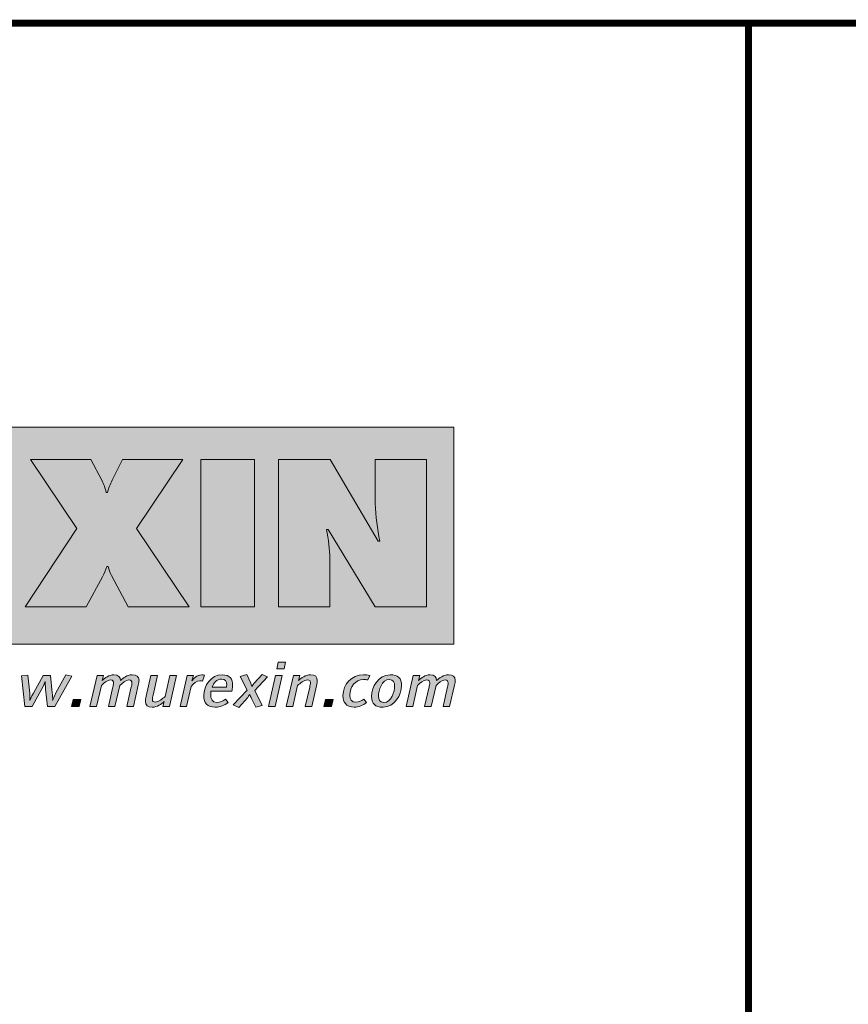
# Model space of a CAD drawing. Units: millimetres. Extents: x 2153 to 2165.2, y 1070.5 to 1078.2.
# Drawn here: x 2159.2 to 2160.1, y 1077.2 to 1078.2 of the extents above; entities that cross this region are included whole.
import ezdxf

# ---------------------------------------------------------------- set-up
doc = ezdxf.new("R2010")
doc.units = ezdxf.units.MM
doc.layers.add('Layer 1', color=7, linetype='Continuous')

msp = doc.modelspace()

# ---------------------------------------------------------------- hatches: boundary and pattern name
at = {"layer": 'Layer 1', "true_color": 0xffd400}
h = msp.add_hatch(color=40, dxfattribs=at)
h.dxf.hatch_style = 2
h.paths.add_polyline_path([(2158.56436, 1077.54123), (2159.67335, 1077.54123), (2159.67335, 1077.7605), (2158.56436, 1077.7605)])
at = {"layer": 'Layer 1', "true_color": 0x231f20}
h = msp.add_hatch(color=250, dxfattribs=at)
h.dxf.hatch_style = 2
edge = h.paths.add_edge_path()
edge.add_spline(control_points=[(2159.33869, 1077.72785), (2159.33869, 1077.72785), (2159.32843, 1077.70672), (2159.32843, 1077.70672), (2159.32646, 1077.70277), (2159.32467, 1077.69882), (2159.32368, 1077.69447), (2159.32368, 1077.69447), (2159.3225, 1077.69447), (2159.3225, 1077.69447), (2159.32131, 1077.69862), (2159.32014, 1077.70277), (2159.31795, 1077.70672), (2159.31795, 1077.70672), (2159.3069, 1077.72785), (2159.3069, 1077.72785), (2159.3069, 1077.72785), (2159.24587, 1077.72785), (2159.24587, 1077.72785), (2159.24587, 1077.72785), (2159.29268, 1077.65814), (2159.29268, 1077.65814), (2159.29268, 1077.65814), (2159.24053, 1077.57894), (2159.24053, 1077.57894), (2159.24053, 1077.57894), (2159.30216, 1077.57894), (2159.30216, 1077.57894), (2159.30216, 1077.57894), (2159.31875, 1077.60935), (2159.31875, 1077.60935), (2159.32053, 1077.61271), (2159.32191, 1077.61606), (2159.32289, 1077.61962), (2159.32289, 1077.61962), (2159.32448, 1077.61962), (2159.32448, 1077.61962), (2159.32506, 1077.61646), (2159.32606, 1077.61349), (2159.32764, 1077.61053), (2159.32764, 1077.61053), (2159.34462, 1077.57894), (2159.34462, 1077.57894), (2159.34462, 1077.57894), (2159.40624, 1077.57894), (2159.40624, 1077.57894), (2159.40624, 1077.57894), (2159.35311, 1077.65814), (2159.35311, 1077.65814), (2159.35311, 1077.65814), (2159.39972, 1077.72785), (2159.39972, 1077.72785), (2159.39972, 1077.72785), (2159.33869, 1077.72785), (2159.33869, 1077.72785)], knot_values=[0, 0, 0, 0, 0.035278, 0.035278, 0.035278, 0.070556, 0.070556, 0.070556, 0.105833, 0.105833, 0.105833, 0.141111, 0.141111, 0.141111, 0.176389, 0.176389, 0.176389, 0.211667, 0.211667, 0.211667, 0.246944, 0.246944, 0.246944, 0.282222, 0.282222, 0.282222, 0.3175, 0.3175, 0.3175, 0.352778, 0.352778, 0.352778, 0.388056, 0.388056, 0.388056, 0.423333, 0.423333, 0.423333, 0.458611, 0.458611, 0.458611, 0.493889, 0.493889, 0.493889, 0.529167, 0.529167, 0.529167, 0.564444, 0.564444, 0.564444, 0.599722, 0.599722, 0.599722, 0.635, 0.635, 0.635, 0.635], degree=3, periodic=1)
edge.add_line((2159.33869, 1077.72785), (2159.33869, 1077.72785))
h = msp.add_hatch(color=250, dxfattribs=at)
h.dxf.hatch_style = 2
h.paths.add_polyline_path([(2159.41806, 1077.57894), (2159.47217, 1077.57894), (2159.47217, 1077.72785), (2159.41806, 1077.72785)])
h = msp.add_hatch(color=250, dxfattribs=at)
h.dxf.hatch_style = 2
edge = h.paths.add_edge_path()
edge.add_spline(control_points=[(2159.49642, 1077.57894), (2159.49642, 1077.57894), (2159.54818, 1077.57894), (2159.54818, 1077.57894), (2159.54818, 1077.57894), (2159.54818, 1077.62732), (2159.54818, 1077.62732), (2159.54818, 1077.6372), (2159.5466, 1077.64687), (2159.54481, 1077.65715), (2159.54481, 1077.65715), (2159.5464, 1077.65715), (2159.5464, 1077.65715), (2159.5464, 1077.65715), (2159.59399, 1077.57894), (2159.59399, 1077.57894), (2159.59399, 1077.57894), (2159.64574, 1077.57894), (2159.64574, 1077.57894), (2159.64574, 1077.57894), (2159.64574, 1077.72785), (2159.64574, 1077.72785), (2159.64574, 1077.72785), (2159.59399, 1077.72785), (2159.59399, 1077.72785), (2159.59399, 1077.72785), (2159.59399, 1077.68322), (2159.59399, 1077.68322), (2159.59399, 1077.67057), (2159.59636, 1077.65774), (2159.59853, 1077.6453), (2159.59853, 1077.6453), (2159.59696, 1077.6453), (2159.59696, 1077.6453), (2159.59696, 1077.6453), (2159.54837, 1077.72785), (2159.54837, 1077.72785), (2159.54837, 1077.72785), (2159.49642, 1077.72785), (2159.49642, 1077.72785), (2159.49642, 1077.72785), (2159.49642, 1077.57894), (2159.49642, 1077.57894)], knot_values=[0, 0, 0, 0, 0.035278, 0.035278, 0.035278, 0.070556, 0.070556, 0.070556, 0.105833, 0.105833, 0.105833, 0.141111, 0.141111, 0.141111, 0.176389, 0.176389, 0.176389, 0.211667, 0.211667, 0.211667, 0.246944, 0.246944, 0.246944, 0.282222, 0.282222, 0.282222, 0.3175, 0.3175, 0.3175, 0.352778, 0.352778, 0.352778, 0.388056, 0.388056, 0.388056, 0.423333, 0.423333, 0.423333, 0.458611, 0.458611, 0.458611, 0.493889, 0.493889, 0.493889, 0.493889], degree=3, periodic=1)
edge.add_line((2159.49642, 1077.57894), (2159.49642, 1077.57894))
h = msp.add_hatch(color=250, dxfattribs=at)
h.dxf.hatch_style = 2
h.paths.add_polyline_path([(2159.50193, 1077.51658), (2159.49461, 1077.51658), (2159.49608, 1077.52304), (2159.50338, 1077.52304)])
h.paths.add_polyline_path([(2159.49283, 1077.47837), (2159.48619, 1077.47837), (2159.49336, 1077.50968), (2159.49999, 1077.50968)])
h = msp.add_hatch(color=250, dxfattribs=at)
h.dxf.hatch_style = 2
edge = h.paths.add_edge_path()
edge.add_spline(control_points=[(2159.27052, 1077.47836), (2159.27052, 1077.47836), (2159.26315, 1077.47836), (2159.26315, 1077.47836), (2159.26315, 1077.47836), (2159.26117, 1077.49588), (2159.26117, 1077.49588), (2159.2609, 1077.49837), (2159.2607, 1077.50353), (2159.2607, 1077.50353), (2159.2607, 1077.50353), (2159.25917, 1077.49924), (2159.25745, 1077.49608), (2159.25745, 1077.49608), (2159.24768, 1077.47836), (2159.24768, 1077.47836), (2159.24768, 1077.47836), (2159.24037, 1077.47836), (2159.24037, 1077.47836), (2159.24037, 1077.47836), (2159.23685, 1077.5093), (2159.23685, 1077.5093), (2159.23685, 1077.5093), (2159.24336, 1077.51012), (2159.24336, 1077.51012), (2159.24336, 1077.51012), (2159.24522, 1077.49198), (2159.24522, 1077.49198), (2159.24549, 1077.48943), (2159.24549, 1077.48707), (2159.24541, 1077.48452), (2159.24541, 1077.48452), (2159.24675, 1077.48806), (2159.24894, 1077.49198), (2159.24894, 1077.49198), (2159.2587, 1077.50967), (2159.2587, 1077.50967), (2159.2587, 1077.50967), (2159.26601, 1077.50967), (2159.26601, 1077.50967), (2159.26601, 1077.50967), (2159.26794, 1077.49222), (2159.26794, 1077.49222), (2159.2682, 1077.48967), (2159.26853, 1077.487), (2159.26833, 1077.48446), (2159.26833, 1077.48446), (2159.26986, 1077.48869), (2159.27165, 1077.49204), (2159.27165, 1077.49204), (2159.28169, 1077.51036), (2159.28169, 1077.51036), (2159.28169, 1077.51036), (2159.28772, 1077.50887), (2159.28772, 1077.50887), (2159.28772, 1077.50887), (2159.27052, 1077.47836), (2159.27052, 1077.47836)], knot_values=[0, 0, 0, 0, 0.035278, 0.035278, 0.035278, 0.070556, 0.070556, 0.070556, 0.105833, 0.105833, 0.105833, 0.141111, 0.141111, 0.141111, 0.176389, 0.176389, 0.176389, 0.211667, 0.211667, 0.211667, 0.246944, 0.246944, 0.246944, 0.282222, 0.282222, 0.282222, 0.3175, 0.3175, 0.3175, 0.352778, 0.352778, 0.352778, 0.388056, 0.388056, 0.388056, 0.423333, 0.423333, 0.423333, 0.458611, 0.458611, 0.458611, 0.493889, 0.493889, 0.493889, 0.529167, 0.529167, 0.529167, 0.564444, 0.564444, 0.564444, 0.599722, 0.599722, 0.599722, 0.635, 0.635, 0.635, 0.670278, 0.670278, 0.670278, 0.670278], degree=3, periodic=1)
edge.add_line((2159.27052, 1077.47836), (2159.27052, 1077.47836))
h = msp.add_hatch(color=250, dxfattribs=at)
h.dxf.hatch_style = 2
edge = h.paths.add_edge_path()
edge.add_spline(control_points=[(2159.35477, 1077.49992), (2159.35477, 1077.49992), (2159.34986, 1077.47836), (2159.34986, 1077.47836), (2159.34986, 1077.47836), (2159.34321, 1077.47836), (2159.34321, 1077.47836), (2159.34321, 1077.47836), (2159.34772, 1077.49812), (2159.34772, 1077.49812), (2159.34799, 1077.49924), (2159.34826, 1077.50079), (2159.34826, 1077.5021), (2159.34826, 1077.50377), (2159.3478, 1077.50521), (2159.34533, 1077.50521), (2159.34195, 1077.50521), (2159.33857, 1077.50191), (2159.3361, 1077.49955), (2159.3361, 1077.49955), (2159.33126, 1077.47836), (2159.33126, 1077.47836), (2159.33126, 1077.47836), (2159.32461, 1077.47836), (2159.32461, 1077.47836), (2159.32461, 1077.47836), (2159.32913, 1077.49812), (2159.32913, 1077.49812), (2159.32939, 1077.49924), (2159.32979, 1077.50079), (2159.32979, 1077.5021), (2159.32979, 1077.50377), (2159.3292, 1077.50521), (2159.32675, 1077.50521), (2159.32335, 1077.50521), (2159.31997, 1077.50198), (2159.31751, 1077.49961), (2159.31751, 1077.49961), (2159.31266, 1077.47836), (2159.31266, 1077.47836), (2159.31266, 1077.47836), (2159.30603, 1077.47836), (2159.30603, 1077.47836), (2159.30603, 1077.47836), (2159.31319, 1077.50967), (2159.31319, 1077.50967), (2159.31319, 1077.50967), (2159.3197, 1077.50967), (2159.3197, 1077.50967), (2159.3197, 1077.50967), (2159.3183, 1077.50459), (2159.3183, 1077.50459), (2159.32122, 1077.50725), (2159.32495, 1077.51036), (2159.33014, 1077.51036), (2159.33471, 1077.51036), (2159.33677, 1077.50818), (2159.3367, 1077.50453), (2159.33969, 1077.5072), (2159.3434, 1077.51036), (2159.34858, 1077.51036), (2159.35317, 1077.51036), (2159.35556, 1077.50868), (2159.35556, 1077.50502), (2159.35556, 1077.50353), (2159.3551, 1077.50141), (2159.35477, 1077.49992)], knot_values=[0, 0, 0, 0, 0.035278, 0.035278, 0.035278, 0.070556, 0.070556, 0.070556, 0.105833, 0.105833, 0.105833, 0.141111, 0.141111, 0.141111, 0.176389, 0.176389, 0.176389, 0.211667, 0.211667, 0.211667, 0.246944, 0.246944, 0.246944, 0.282222, 0.282222, 0.282222, 0.3175, 0.3175, 0.3175, 0.352778, 0.352778, 0.352778, 0.388056, 0.388056, 0.388056, 0.423333, 0.423333, 0.423333, 0.458611, 0.458611, 0.458611, 0.493889, 0.493889, 0.493889, 0.529167, 0.529167, 0.529167, 0.564444, 0.564444, 0.564444, 0.599722, 0.599722, 0.599722, 0.635, 0.635, 0.635, 0.670278, 0.670278, 0.670278, 0.705556, 0.705556, 0.705556, 0.740833, 0.740833, 0.740833, 0.776111, 0.776111, 0.776111, 0.776111], degree=3, periodic=0)
edge.add_line((2159.35477, 1077.49992), (2159.35477, 1077.49992))
h = msp.add_hatch(color=250, dxfattribs=at)
h.dxf.hatch_style = 2
edge = h.paths.add_edge_path()
edge.add_spline(control_points=[(2159.38617, 1077.47836), (2159.38617, 1077.47836), (2159.37965, 1077.47836), (2159.37965, 1077.47836), (2159.37965, 1077.47836), (2159.38105, 1077.48346), (2159.38105, 1077.48346), (2159.37812, 1077.48091), (2159.37401, 1077.47769), (2159.36883, 1077.47769), (2159.36411, 1077.47769), (2159.36205, 1077.47966), (2159.36205, 1077.4834), (2159.36205, 1077.4847), (2159.36225, 1077.48662), (2159.36272, 1077.48869), (2159.36272, 1077.48869), (2159.36756, 1077.50967), (2159.36756, 1077.50967), (2159.36756, 1077.50967), (2159.37421, 1077.50967), (2159.37421, 1077.50967), (2159.37421, 1077.50967), (2159.36969, 1077.48999), (2159.36969, 1077.48999), (2159.36936, 1077.4885), (2159.36897, 1077.48675), (2159.36897, 1077.48538), (2159.36897, 1077.48359), (2159.36996, 1077.48284), (2159.37194, 1077.48284), (2159.37534, 1077.48284), (2159.37932, 1077.4862), (2159.38184, 1077.4885), (2159.38184, 1077.4885), (2159.38669, 1077.50967), (2159.38669, 1077.50967), (2159.38669, 1077.50967), (2159.39333, 1077.50967), (2159.39333, 1077.50967), (2159.39333, 1077.50967), (2159.38617, 1077.47836), (2159.38617, 1077.47836)], knot_values=[0, 0, 0, 0, 0.035278, 0.035278, 0.035278, 0.070556, 0.070556, 0.070556, 0.105833, 0.105833, 0.105833, 0.141111, 0.141111, 0.141111, 0.176389, 0.176389, 0.176389, 0.211667, 0.211667, 0.211667, 0.246944, 0.246944, 0.246944, 0.282222, 0.282222, 0.282222, 0.3175, 0.3175, 0.3175, 0.352778, 0.352778, 0.352778, 0.388056, 0.388056, 0.388056, 0.423333, 0.423333, 0.423333, 0.458611, 0.458611, 0.458611, 0.493889, 0.493889, 0.493889, 0.493889], degree=3, periodic=1)
edge.add_line((2159.38617, 1077.47836), (2159.38617, 1077.47836))
h = msp.add_hatch(color=250, dxfattribs=at)
h.dxf.hatch_style = 2
edge = h.paths.add_edge_path()
edge.add_spline(control_points=[(2159.41948, 1077.50409), (2159.41895, 1077.50421), (2159.41789, 1077.50446), (2159.41696, 1077.50446), (2159.41377, 1077.50446), (2159.41039, 1077.50191), (2159.40813, 1077.49849), (2159.40813, 1077.49849), (2159.40355, 1077.47836), (2159.40355, 1077.47836), (2159.40355, 1077.47836), (2159.3969, 1077.47836), (2159.3969, 1077.47836), (2159.3969, 1077.47836), (2159.40408, 1077.50967), (2159.40408, 1077.50967), (2159.40408, 1077.50967), (2159.41039, 1077.50967), (2159.41039, 1077.50967), (2159.41039, 1077.50967), (2159.40886, 1077.50421), (2159.40886, 1077.50421), (2159.41033, 1077.50626), (2159.41371, 1077.51036), (2159.41881, 1077.51036), (2159.41975, 1077.51036), (2159.42107, 1077.51012), (2159.42161, 1077.50999), (2159.42161, 1077.50999), (2159.41948, 1077.50409), (2159.41948, 1077.50409)], knot_values=[0, 0, 0, 0, 0.035278, 0.035278, 0.035278, 0.070556, 0.070556, 0.070556, 0.105833, 0.105833, 0.105833, 0.141111, 0.141111, 0.141111, 0.176389, 0.176389, 0.176389, 0.211667, 0.211667, 0.211667, 0.246944, 0.246944, 0.246944, 0.282222, 0.282222, 0.282222, 0.3175, 0.3175, 0.3175, 0.352778, 0.352778, 0.352778, 0.352778], degree=3, periodic=0)
edge.add_line((2159.41948, 1077.50409), (2159.41948, 1077.50409))
h = msp.add_hatch(color=250, dxfattribs=at)
h.dxf.hatch_style = 2
edge = h.paths.add_edge_path()
edge.add_spline(control_points=[(2159.43885, 1077.50608), (2159.43387, 1077.50608), (2159.43067, 1077.50191), (2159.42935, 1077.498), (2159.42935, 1077.498), (2159.4437, 1077.498), (2159.4437, 1077.498), (2159.4437, 1077.498), (2159.44403, 1077.49955), (2159.44403, 1077.50035), (2159.44403, 1077.5039), (2159.4425, 1077.50608), (2159.43885, 1077.50608)], knot_values=[0, 0, 0, 0, 1, 1, 1, 2, 2, 2, 3, 3, 3, 4, 4, 4, 4], degree=3, periodic=0)
edge = h.paths.add_edge_path()
edge.add_spline(control_points=[(2159.44928, 1077.49377), (2159.44928, 1077.49377), (2159.42816, 1077.49377), (2159.42816, 1077.49377), (2159.42816, 1077.49377), (2159.42783, 1077.49147), (2159.42783, 1077.4906), (2159.42783, 1077.4862), (2159.42942, 1077.48252), (2159.43414, 1077.48252), (2159.43752, 1077.48252), (2159.44024, 1077.4839), (2159.4427, 1077.48582), (2159.4427, 1077.48582), (2159.44562, 1077.48252), (2159.44562, 1077.48252), (2159.44157, 1077.47955), (2159.43745, 1077.47769), (2159.43247, 1077.47769), (2159.42456, 1077.47769), (2159.42079, 1077.48221), (2159.42079, 1077.48955), (2159.42079, 1077.49955), (2159.42809, 1077.51036), (2159.43939, 1077.51036), (2159.44735, 1077.51036), (2159.45001, 1077.50589), (2159.45001, 1077.49992), (2159.45001, 1077.49744), (2159.44928, 1077.49377), (2159.44928, 1077.49377)], knot_values=[0, 0, 0, 0, 0.035278, 0.035278, 0.035278, 0.070556, 0.070556, 0.070556, 0.105833, 0.105833, 0.105833, 0.141111, 0.141111, 0.141111, 0.176389, 0.176389, 0.176389, 0.211667, 0.211667, 0.211667, 0.246944, 0.246944, 0.246944, 0.282222, 0.282222, 0.282222, 0.3175, 0.3175, 0.3175, 0.352778, 0.352778, 0.352778, 0.352778], degree=3, periodic=1)
edge.add_line((2159.44928, 1077.49377), (2159.44928, 1077.49377))
h = msp.add_hatch(color=250, dxfattribs=at)
h.dxf.hatch_style = 2
edge = h.paths.add_edge_path()
edge.add_spline(control_points=[(2159.47224, 1077.4944), (2159.47224, 1077.4944), (2159.47983, 1077.47942), (2159.47983, 1077.47942), (2159.47983, 1077.47942), (2159.47331, 1077.47762), (2159.47331, 1077.47762), (2159.47192, 1077.48048), (2159.4686, 1077.48756), (2159.4686, 1077.48756), (2159.46793, 1077.48893), (2159.46739, 1077.49067), (2159.46739, 1077.49067), (2159.46739, 1077.49067), (2159.46654, 1077.48906), (2159.46521, 1077.48763), (2159.46521, 1077.48763), (2159.45611, 1077.4775), (2159.45611, 1077.4775), (2159.45611, 1077.4775), (2159.45067, 1077.47992), (2159.45067, 1077.47992), (2159.45067, 1077.47992), (2159.46469, 1077.49483), (2159.46469, 1077.49483), (2159.46469, 1077.49483), (2159.45764, 1077.50875), (2159.45764, 1077.50875), (2159.45764, 1077.50875), (2159.46421, 1077.51055), (2159.46421, 1077.51055), (2159.46421, 1077.51055), (2159.4682, 1077.50185), (2159.4682, 1077.50185), (2159.46899, 1077.50017), (2159.46939, 1077.49856), (2159.46939, 1077.49856), (2159.46939, 1077.49856), (2159.47039, 1077.50011), (2159.47186, 1077.50179), (2159.47186, 1077.50179), (2159.47969, 1077.51061), (2159.47969, 1077.51061), (2159.47969, 1077.51061), (2159.48513, 1077.50819), (2159.48513, 1077.50819), (2159.48513, 1077.50819), (2159.47224, 1077.4944), (2159.47224, 1077.4944)], knot_values=[0, 0, 0, 0, 0.035278, 0.035278, 0.035278, 0.070556, 0.070556, 0.070556, 0.105833, 0.105833, 0.105833, 0.141111, 0.141111, 0.141111, 0.176389, 0.176389, 0.176389, 0.211667, 0.211667, 0.211667, 0.246944, 0.246944, 0.246944, 0.282222, 0.282222, 0.282222, 0.3175, 0.3175, 0.3175, 0.352778, 0.352778, 0.352778, 0.388056, 0.388056, 0.388056, 0.423333, 0.423333, 0.423333, 0.458611, 0.458611, 0.458611, 0.493889, 0.493889, 0.493889, 0.529167, 0.529167, 0.529167, 0.564444, 0.564444, 0.564444, 0.564444], degree=3, periodic=1)
edge.add_line((2159.47224, 1077.4944), (2159.47224, 1077.4944))
h = msp.add_hatch(color=250, dxfattribs=at)
h.dxf.hatch_style = 2
edge = h.paths.add_edge_path()
edge.add_spline(control_points=[(2159.53478, 1077.49937), (2159.53478, 1077.49937), (2159.52994, 1077.47836), (2159.52994, 1077.47836), (2159.52994, 1077.47836), (2159.52329, 1077.47836), (2159.52329, 1077.47836), (2159.52329, 1077.47836), (2159.52781, 1077.49807), (2159.52781, 1077.49807), (2159.52814, 1077.49956), (2159.52854, 1077.50129), (2159.52854, 1077.50266), (2159.52854, 1077.50446), (2159.52754, 1077.50521), (2159.52555, 1077.50521), (2159.52217, 1077.50521), (2159.51812, 1077.50186), (2159.51559, 1077.49956), (2159.51559, 1077.49956), (2159.51081, 1077.47836), (2159.51081, 1077.47836), (2159.51081, 1077.47836), (2159.50417, 1077.47836), (2159.50417, 1077.47836), (2159.50417, 1077.47836), (2159.51135, 1077.50968), (2159.51135, 1077.50968), (2159.51135, 1077.50968), (2159.51785, 1077.50968), (2159.51785, 1077.50968), (2159.51785, 1077.50968), (2159.51645, 1077.50459), (2159.51645, 1077.50459), (2159.51938, 1077.50713), (2159.52349, 1077.51036), (2159.52867, 1077.51036), (2159.53339, 1077.51036), (2159.53545, 1077.50837), (2159.53545, 1077.50465), (2159.53545, 1077.50334), (2159.53525, 1077.50142), (2159.53478, 1077.49937)], knot_values=[0, 0, 0, 0, 0.035278, 0.035278, 0.035278, 0.070556, 0.070556, 0.070556, 0.105833, 0.105833, 0.105833, 0.141111, 0.141111, 0.141111, 0.176389, 0.176389, 0.176389, 0.211667, 0.211667, 0.211667, 0.246944, 0.246944, 0.246944, 0.282222, 0.282222, 0.282222, 0.3175, 0.3175, 0.3175, 0.352778, 0.352778, 0.352778, 0.388056, 0.388056, 0.388056, 0.423333, 0.423333, 0.423333, 0.458611, 0.458611, 0.458611, 0.493889, 0.493889, 0.493889, 0.493889], degree=3, periodic=0)
edge.add_line((2159.53478, 1077.49937), (2159.53478, 1077.49937))
h = msp.add_hatch(color=250, dxfattribs=at)
h.dxf.hatch_style = 2
edge = h.paths.add_edge_path()
edge.add_spline(control_points=[(2159.58643, 1077.50521), (2159.58471, 1077.50559), (2159.58352, 1077.50565), (2159.58206, 1077.50565), (2159.57369, 1077.50565), (2159.5683, 1077.49794), (2159.5683, 1077.48987), (2159.5683, 1077.48558), (2159.56996, 1077.48272), (2159.57428, 1077.48272), (2159.57773, 1077.48272), (2159.57972, 1077.48408), (2159.58232, 1077.48582), (2159.58232, 1077.48582), (2159.58525, 1077.48235), (2159.58525, 1077.48235), (2159.58146, 1077.47948), (2159.57734, 1077.47769), (2159.57282, 1077.47769), (2159.56425, 1077.47769), (2159.56134, 1077.48346), (2159.56134, 1077.48906), (2159.56134, 1077.5011), (2159.57003, 1077.51036), (2159.58212, 1077.51036), (2159.58432, 1077.51036), (2159.58617, 1077.51012), (2159.58856, 1077.50974), (2159.58856, 1077.50974), (2159.58643, 1077.50521), (2159.58643, 1077.50521)], knot_values=[0, 0, 0, 0, 0.035278, 0.035278, 0.035278, 0.070556, 0.070556, 0.070556, 0.105833, 0.105833, 0.105833, 0.141111, 0.141111, 0.141111, 0.176389, 0.176389, 0.176389, 0.211667, 0.211667, 0.211667, 0.246944, 0.246944, 0.246944, 0.282222, 0.282222, 0.282222, 0.3175, 0.3175, 0.3175, 0.352778, 0.352778, 0.352778, 0.352778], degree=3, periodic=0)
edge.add_line((2159.58643, 1077.50521), (2159.58643, 1077.50521))
h = msp.add_hatch(color=250, dxfattribs=at)
h.dxf.hatch_style = 2
edge = h.paths.add_edge_path()
edge.add_spline(control_points=[(2159.60821, 1077.50565), (2159.6005, 1077.50565), (2159.59718, 1077.49453), (2159.59718, 1077.48875), (2159.59718, 1077.48545), (2159.59844, 1077.48241), (2159.60249, 1077.48241), (2159.61019, 1077.48241), (2159.61351, 1077.49353), (2159.61351, 1077.49932), (2159.61351, 1077.50261), (2159.61225, 1077.50565), (2159.60821, 1077.50565)], knot_values=[0, 0, 0, 0, 1, 1, 1, 2, 2, 2, 3, 3, 3, 4, 4, 4, 4], degree=3, periodic=0)
edge = h.paths.add_edge_path()
edge.add_spline(control_points=[(2159.60182, 1077.47769), (2159.59392, 1077.47769), (2159.59015, 1077.48117), (2159.59015, 1077.48857), (2159.59015, 1077.49826), (2159.59724, 1077.51037), (2159.60887, 1077.51037), (2159.61677, 1077.51037), (2159.62055, 1077.50689), (2159.62055, 1077.4995), (2159.62055, 1077.48981), (2159.61345, 1077.47769), (2159.60182, 1077.47769)], knot_values=[0, 0, 0, 0, 0.035278, 0.035278, 0.035278, 0.070556, 0.070556, 0.070556, 0.105833, 0.105833, 0.105833, 0.141111, 0.141111, 0.141111, 0.141111], degree=3, periodic=0)
edge.add_line((2159.60182, 1077.47769), (2159.60182, 1077.47769))
h = msp.add_hatch(color=250, dxfattribs=at)
h.dxf.hatch_style = 2
edge = h.paths.add_edge_path()
edge.add_spline(control_points=[(2159.67393, 1077.49992), (2159.67393, 1077.49992), (2159.66903, 1077.47836), (2159.66903, 1077.47836), (2159.66903, 1077.47836), (2159.66238, 1077.47836), (2159.66238, 1077.47836), (2159.66238, 1077.47836), (2159.6669, 1077.49812), (2159.6669, 1077.49812), (2159.66717, 1077.49924), (2159.66743, 1077.50079), (2159.66743, 1077.5021), (2159.66743, 1077.50377), (2159.66697, 1077.50521), (2159.6645, 1077.50521), (2159.66112, 1077.50521), (2159.65773, 1077.50191), (2159.65526, 1077.49955), (2159.65526, 1077.49955), (2159.65043, 1077.47836), (2159.65043, 1077.47836), (2159.65043, 1077.47836), (2159.64379, 1077.47836), (2159.64379, 1077.47836), (2159.64379, 1077.47836), (2159.6483, 1077.49812), (2159.6483, 1077.49812), (2159.64856, 1077.49924), (2159.64896, 1077.50079), (2159.64896, 1077.5021), (2159.64896, 1077.50377), (2159.64837, 1077.50521), (2159.64591, 1077.50521), (2159.64253, 1077.50521), (2159.63913, 1077.50198), (2159.63668, 1077.49961), (2159.63668, 1077.49961), (2159.63184, 1077.47836), (2159.63184, 1077.47836), (2159.63184, 1077.47836), (2159.62519, 1077.47836), (2159.62519, 1077.47836), (2159.62519, 1077.47836), (2159.63236, 1077.50967), (2159.63236, 1077.50967), (2159.63236, 1077.50967), (2159.63887, 1077.50967), (2159.63887, 1077.50967), (2159.63887, 1077.50967), (2159.63748, 1077.50459), (2159.63748, 1077.50459), (2159.64039, 1077.50725), (2159.64412, 1077.51036), (2159.64931, 1077.51036), (2159.65387, 1077.51036), (2159.65593, 1077.50818), (2159.65588, 1077.50453), (2159.65886, 1077.5072), (2159.66257, 1077.51036), (2159.66775, 1077.51036), (2159.67235, 1077.51036), (2159.67473, 1077.50868), (2159.67473, 1077.50502), (2159.67473, 1077.50353), (2159.67427, 1077.50141), (2159.67393, 1077.49992)], knot_values=[0, 0, 0, 0, 0.035278, 0.035278, 0.035278, 0.070556, 0.070556, 0.070556, 0.105833, 0.105833, 0.105833, 0.141111, 0.141111, 0.141111, 0.176389, 0.176389, 0.176389, 0.211667, 0.211667, 0.211667, 0.246944, 0.246944, 0.246944, 0.282222, 0.282222, 0.282222, 0.3175, 0.3175, 0.3175, 0.352778, 0.352778, 0.352778, 0.388056, 0.388056, 0.388056, 0.423333, 0.423333, 0.423333, 0.458611, 0.458611, 0.458611, 0.493889, 0.493889, 0.493889, 0.529167, 0.529167, 0.529167, 0.564444, 0.564444, 0.564444, 0.599722, 0.599722, 0.599722, 0.635, 0.635, 0.635, 0.670278, 0.670278, 0.670278, 0.705556, 0.705556, 0.705556, 0.740833, 0.740833, 0.740833, 0.776111, 0.776111, 0.776111, 0.776111], degree=3, periodic=0)
edge.add_line((2159.67393, 1077.49992), (2159.67393, 1077.49992))
h = msp.add_hatch(color=250, dxfattribs=at)
h.dxf.hatch_style = 2
h.paths.add_polyline_path([(2159.29501, 1077.47836), (2159.28731, 1077.47836), (2159.28896, 1077.48557), (2159.29667, 1077.48557)])
h = msp.add_hatch(color=250, dxfattribs=at)
h.dxf.hatch_style = 2
h.paths.add_polyline_path([(2159.54991, 1077.47836), (2159.54221, 1077.47836), (2159.54387, 1077.48557), (2159.55158, 1077.48557)])

# ---------------------------------------------------------------- linework, layer by layer
at = {"const_width": 0.007}
for points in [[(2159.97079, 1070.47655), (2154.72079, 1070.47655), (2154.72079, 1078.16823), (2159.97079, 1078.16823), (2159.97079, 1070.47655)], [(2165.22079, 1070.47655), (2159.97079, 1070.47655), (2159.97079, 1078.16823), (2165.22079, 1078.16823), (2165.22079, 1070.47655)]]:
    msp.add_lwpolyline(points, dxfattribs=at)
at = {"layer": 'Layer 1', "lineweight": 0}
for points in [[(2158.56436, 1077.54123), (2159.67335, 1077.54123), (2159.67335, 1077.7605), (2158.56436, 1077.7605), (2158.56436, 1077.54123)], [(2159.41806, 1077.57894), (2159.47217, 1077.57894), (2159.47217, 1077.72785), (2159.41806, 1077.72785), (2159.41806, 1077.57894)], [(2159.50193, 1077.51658), (2159.49461, 1077.51658), (2159.49608, 1077.52304), (2159.50338, 1077.52304), (2159.50193, 1077.51658)], [(2159.49283, 1077.47837), (2159.48619, 1077.47837), (2159.49336, 1077.50968), (2159.49999, 1077.50968), (2159.49283, 1077.47837)], [(2159.29501, 1077.47836), (2159.28731, 1077.47836), (2159.28896, 1077.48557), (2159.29667, 1077.48557), (2159.29501, 1077.47836)], [(2159.54991, 1077.47836), (2159.54221, 1077.47836), (2159.54387, 1077.48557), (2159.55158, 1077.48557), (2159.54991, 1077.47836)]]:
    msp.add_lwpolyline(points, dxfattribs=at)
for points, knots in [([(2159.33869, 1077.72785), (2159.33869, 1077.72785), (2159.32843, 1077.70672), (2159.32843, 1077.70672), (2159.32646, 1077.70277), (2159.32467, 1077.69882), (2159.32368, 1077.69447), (2159.32368, 1077.69447), (2159.3225, 1077.69447), (2159.3225, 1077.69447), (2159.32131, 1077.69862), (2159.32014, 1077.70277), (2159.31795, 1077.70672), (2159.31795, 1077.70672), (2159.3069, 1077.72785), (2159.3069, 1077.72785), (2159.3069, 1077.72785), (2159.24587, 1077.72785), (2159.24587, 1077.72785), (2159.24587, 1077.72785), (2159.29268, 1077.65814), (2159.29268, 1077.65814), (2159.29268, 1077.65814), (2159.24053, 1077.57894), (2159.24053, 1077.57894), (2159.24053, 1077.57894), (2159.30216, 1077.57894), (2159.30216, 1077.57894), (2159.30216, 1077.57894), (2159.31875, 1077.60935), (2159.31875, 1077.60935), (2159.32053, 1077.61271), (2159.32191, 1077.61606), (2159.32289, 1077.61962), (2159.32289, 1077.61962), (2159.32448, 1077.61962), (2159.32448, 1077.61962), (2159.32506, 1077.61646), (2159.32606, 1077.61349), (2159.32764, 1077.61053), (2159.32764, 1077.61053), (2159.34462, 1077.57894), (2159.34462, 1077.57894), (2159.34462, 1077.57894), (2159.40624, 1077.57894), (2159.40624, 1077.57894), (2159.40624, 1077.57894), (2159.35311, 1077.65814), (2159.35311, 1077.65814), (2159.35311, 1077.65814), (2159.39972, 1077.72785), (2159.39972, 1077.72785), (2159.39972, 1077.72785), (2159.33869, 1077.72785), (2159.33869, 1077.72785)], [0, 0, 0, 0, 1, 1, 1, 2, 2, 2, 3, 3, 3, 4, 4, 4, 5, 5, 5, 6, 6, 6, 7, 7, 7, 8, 8, 8, 9, 9, 9, 10, 10, 10, 11, 11, 11, 12, 12, 12, 13, 13, 13, 14, 14, 14, 15, 15, 15, 16, 16, 16, 17, 17, 17, 18, 18, 18, 18]), ([(2159.49642, 1077.57894), (2159.49642, 1077.57894), (2159.54818, 1077.57894), (2159.54818, 1077.57894), (2159.54818, 1077.57894), (2159.54818, 1077.62732), (2159.54818, 1077.62732), (2159.54818, 1077.6372), (2159.5466, 1077.64687), (2159.54481, 1077.65715), (2159.54481, 1077.65715), (2159.5464, 1077.65715), (2159.5464, 1077.65715), (2159.5464, 1077.65715), (2159.59399, 1077.57894), (2159.59399, 1077.57894), (2159.59399, 1077.57894), (2159.64574, 1077.57894), (2159.64574, 1077.57894), (2159.64574, 1077.57894), (2159.64574, 1077.72785), (2159.64574, 1077.72785), (2159.64574, 1077.72785), (2159.59399, 1077.72785), (2159.59399, 1077.72785), (2159.59399, 1077.72785), (2159.59399, 1077.68322), (2159.59399, 1077.68322), (2159.59399, 1077.67057), (2159.59636, 1077.65774), (2159.59853, 1077.6453), (2159.59853, 1077.6453), (2159.59696, 1077.6453), (2159.59696, 1077.6453), (2159.59696, 1077.6453), (2159.54837, 1077.72785), (2159.54837, 1077.72785), (2159.54837, 1077.72785), (2159.49642, 1077.72785), (2159.49642, 1077.72785), (2159.49642, 1077.72785), (2159.49642, 1077.57894), (2159.49642, 1077.57894)], [0, 0, 0, 0, 1, 1, 1, 2, 2, 2, 3, 3, 3, 4, 4, 4, 5, 5, 5, 6, 6, 6, 7, 7, 7, 8, 8, 8, 9, 9, 9, 10, 10, 10, 11, 11, 11, 12, 12, 12, 13, 13, 13, 14, 14, 14, 14]), ([(2159.27052, 1077.47836), (2159.27052, 1077.47836), (2159.26315, 1077.47836), (2159.26315, 1077.47836), (2159.26315, 1077.47836), (2159.26117, 1077.49588), (2159.26117, 1077.49588), (2159.2609, 1077.49837), (2159.2607, 1077.50353), (2159.2607, 1077.50353), (2159.2607, 1077.50353), (2159.25917, 1077.49924), (2159.25745, 1077.49608), (2159.25745, 1077.49608), (2159.24768, 1077.47836), (2159.24768, 1077.47836), (2159.24768, 1077.47836), (2159.24037, 1077.47836), (2159.24037, 1077.47836), (2159.24037, 1077.47836), (2159.23685, 1077.5093), (2159.23685, 1077.5093), (2159.23685, 1077.5093), (2159.24336, 1077.51012), (2159.24336, 1077.51012), (2159.24336, 1077.51012), (2159.24522, 1077.49198), (2159.24522, 1077.49198), (2159.24549, 1077.48943), (2159.24549, 1077.48707), (2159.24541, 1077.48452), (2159.24541, 1077.48452), (2159.24675, 1077.48806), (2159.24894, 1077.49198), (2159.24894, 1077.49198), (2159.2587, 1077.50967), (2159.2587, 1077.50967), (2159.2587, 1077.50967), (2159.26601, 1077.50967), (2159.26601, 1077.50967), (2159.26601, 1077.50967), (2159.26794, 1077.49222), (2159.26794, 1077.49222), (2159.2682, 1077.48967), (2159.26853, 1077.487), (2159.26833, 1077.48446), (2159.26833, 1077.48446), (2159.26986, 1077.48869), (2159.27165, 1077.49204), (2159.27165, 1077.49204), (2159.28169, 1077.51036), (2159.28169, 1077.51036), (2159.28169, 1077.51036), (2159.28772, 1077.50887), (2159.28772, 1077.50887), (2159.28772, 1077.50887), (2159.27052, 1077.47836), (2159.27052, 1077.47836)], [0, 0, 0, 0, 1, 1, 1, 2, 2, 2, 3, 3, 3, 4, 4, 4, 5, 5, 5, 6, 6, 6, 7, 7, 7, 8, 8, 8, 9, 9, 9, 10, 10, 10, 11, 11, 11, 12, 12, 12, 13, 13, 13, 14, 14, 14, 15, 15, 15, 16, 16, 16, 17, 17, 17, 18, 18, 18, 19, 19, 19, 19]), ([(2159.35477, 1077.49992), (2159.35477, 1077.49992), (2159.34986, 1077.47836), (2159.34986, 1077.47836), (2159.34986, 1077.47836), (2159.34321, 1077.47836), (2159.34321, 1077.47836), (2159.34321, 1077.47836), (2159.34772, 1077.49812), (2159.34772, 1077.49812), (2159.34799, 1077.49924), (2159.34826, 1077.50079), (2159.34826, 1077.5021), (2159.34826, 1077.50377), (2159.3478, 1077.50521), (2159.34533, 1077.50521), (2159.34195, 1077.50521), (2159.33857, 1077.50191), (2159.3361, 1077.49955), (2159.3361, 1077.49955), (2159.33126, 1077.47836), (2159.33126, 1077.47836), (2159.33126, 1077.47836), (2159.32461, 1077.47836), (2159.32461, 1077.47836), (2159.32461, 1077.47836), (2159.32913, 1077.49812), (2159.32913, 1077.49812), (2159.32939, 1077.49924), (2159.32979, 1077.50079), (2159.32979, 1077.5021), (2159.32979, 1077.50377), (2159.3292, 1077.50521), (2159.32675, 1077.50521), (2159.32335, 1077.50521), (2159.31997, 1077.50198), (2159.31751, 1077.49961), (2159.31751, 1077.49961), (2159.31266, 1077.47836), (2159.31266, 1077.47836), (2159.31266, 1077.47836), (2159.30603, 1077.47836), (2159.30603, 1077.47836), (2159.30603, 1077.47836), (2159.31319, 1077.50967), (2159.31319, 1077.50967), (2159.31319, 1077.50967), (2159.3197, 1077.50967), (2159.3197, 1077.50967), (2159.3197, 1077.50967), (2159.3183, 1077.50459), (2159.3183, 1077.50459), (2159.32122, 1077.50725), (2159.32495, 1077.51036), (2159.33014, 1077.51036), (2159.33471, 1077.51036), (2159.33677, 1077.50818), (2159.3367, 1077.50453), (2159.33969, 1077.5072), (2159.3434, 1077.51036), (2159.34858, 1077.51036), (2159.35317, 1077.51036), (2159.35556, 1077.50868), (2159.35556, 1077.50502), (2159.35556, 1077.50353), (2159.3551, 1077.50141), (2159.35477, 1077.49992)], [0, 0, 0, 0, 1, 1, 1, 2, 2, 2, 3, 3, 3, 4, 4, 4, 5, 5, 5, 6, 6, 6, 7, 7, 7, 8, 8, 8, 9, 9, 9, 10, 10, 10, 11, 11, 11, 12, 12, 12, 13, 13, 13, 14, 14, 14, 15, 15, 15, 16, 16, 16, 17, 17, 17, 18, 18, 18, 19, 19, 19, 20, 20, 20, 21, 21, 21, 22, 22, 22, 22]), ([(2159.38617, 1077.47836), (2159.38617, 1077.47836), (2159.37965, 1077.47836), (2159.37965, 1077.47836), (2159.37965, 1077.47836), (2159.38105, 1077.48346), (2159.38105, 1077.48346), (2159.37812, 1077.48091), (2159.37401, 1077.47769), (2159.36883, 1077.47769), (2159.36411, 1077.47769), (2159.36205, 1077.47966), (2159.36205, 1077.4834), (2159.36205, 1077.4847), (2159.36225, 1077.48662), (2159.36272, 1077.48869), (2159.36272, 1077.48869), (2159.36756, 1077.50967), (2159.36756, 1077.50967), (2159.36756, 1077.50967), (2159.37421, 1077.50967), (2159.37421, 1077.50967), (2159.37421, 1077.50967), (2159.36969, 1077.48999), (2159.36969, 1077.48999), (2159.36936, 1077.4885), (2159.36897, 1077.48675), (2159.36897, 1077.48538), (2159.36897, 1077.48359), (2159.36996, 1077.48284), (2159.37194, 1077.48284), (2159.37534, 1077.48284), (2159.37932, 1077.4862), (2159.38184, 1077.4885), (2159.38184, 1077.4885), (2159.38669, 1077.50967), (2159.38669, 1077.50967), (2159.38669, 1077.50967), (2159.39333, 1077.50967), (2159.39333, 1077.50967), (2159.39333, 1077.50967), (2159.38617, 1077.47836), (2159.38617, 1077.47836)], [0, 0, 0, 0, 1, 1, 1, 2, 2, 2, 3, 3, 3, 4, 4, 4, 5, 5, 5, 6, 6, 6, 7, 7, 7, 8, 8, 8, 9, 9, 9, 10, 10, 10, 11, 11, 11, 12, 12, 12, 13, 13, 13, 14, 14, 14, 14]), ([(2159.41948, 1077.50409), (2159.41895, 1077.50421), (2159.41789, 1077.50446), (2159.41696, 1077.50446), (2159.41377, 1077.50446), (2159.41039, 1077.50191), (2159.40813, 1077.49849), (2159.40813, 1077.49849), (2159.40355, 1077.47836), (2159.40355, 1077.47836), (2159.40355, 1077.47836), (2159.3969, 1077.47836), (2159.3969, 1077.47836), (2159.3969, 1077.47836), (2159.40408, 1077.50967), (2159.40408, 1077.50967), (2159.40408, 1077.50967), (2159.41039, 1077.50967), (2159.41039, 1077.50967), (2159.41039, 1077.50967), (2159.40886, 1077.50421), (2159.40886, 1077.50421), (2159.41033, 1077.50626), (2159.41371, 1077.51036), (2159.41881, 1077.51036), (2159.41975, 1077.51036), (2159.42107, 1077.51012), (2159.42161, 1077.50999), (2159.42161, 1077.50999), (2159.41948, 1077.50409), (2159.41948, 1077.50409)], [0, 0, 0, 0, 1, 1, 1, 2, 2, 2, 3, 3, 3, 4, 4, 4, 5, 5, 5, 6, 6, 6, 7, 7, 7, 8, 8, 8, 9, 9, 9, 10, 10, 10, 10]), ([(2159.44928, 1077.49377), (2159.44928, 1077.49377), (2159.42816, 1077.49377), (2159.42816, 1077.49377), (2159.42816, 1077.49377), (2159.42783, 1077.49147), (2159.42783, 1077.4906), (2159.42783, 1077.4862), (2159.42942, 1077.48252), (2159.43414, 1077.48252), (2159.43752, 1077.48252), (2159.44024, 1077.4839), (2159.4427, 1077.48582), (2159.4427, 1077.48582), (2159.44562, 1077.48252), (2159.44562, 1077.48252), (2159.44157, 1077.47955), (2159.43745, 1077.47769), (2159.43247, 1077.47769), (2159.42456, 1077.47769), (2159.42079, 1077.48221), (2159.42079, 1077.48955), (2159.42079, 1077.49955), (2159.42809, 1077.51036), (2159.43939, 1077.51036), (2159.44735, 1077.51036), (2159.45001, 1077.50589), (2159.45001, 1077.49992), (2159.45001, 1077.49744), (2159.44928, 1077.49377), (2159.44928, 1077.49377)], [0, 0, 0, 0, 1, 1, 1, 2, 2, 2, 3, 3, 3, 4, 4, 4, 5, 5, 5, 6, 6, 6, 7, 7, 7, 8, 8, 8, 9, 9, 9, 10, 10, 10, 10]), ([(2159.47224, 1077.4944), (2159.47224, 1077.4944), (2159.47983, 1077.47942), (2159.47983, 1077.47942), (2159.47983, 1077.47942), (2159.47331, 1077.47762), (2159.47331, 1077.47762), (2159.47192, 1077.48048), (2159.4686, 1077.48756), (2159.4686, 1077.48756), (2159.46793, 1077.48893), (2159.46739, 1077.49067), (2159.46739, 1077.49067), (2159.46739, 1077.49067), (2159.46654, 1077.48906), (2159.46521, 1077.48763), (2159.46521, 1077.48763), (2159.45611, 1077.4775), (2159.45611, 1077.4775), (2159.45611, 1077.4775), (2159.45067, 1077.47992), (2159.45067, 1077.47992), (2159.45067, 1077.47992), (2159.46469, 1077.49483), (2159.46469, 1077.49483), (2159.46469, 1077.49483), (2159.45764, 1077.50875), (2159.45764, 1077.50875), (2159.45764, 1077.50875), (2159.46421, 1077.51055), (2159.46421, 1077.51055), (2159.46421, 1077.51055), (2159.4682, 1077.50185), (2159.4682, 1077.50185), (2159.46899, 1077.50017), (2159.46939, 1077.49856), (2159.46939, 1077.49856), (2159.46939, 1077.49856), (2159.47039, 1077.50011), (2159.47186, 1077.50179), (2159.47186, 1077.50179), (2159.47969, 1077.51061), (2159.47969, 1077.51061), (2159.47969, 1077.51061), (2159.48513, 1077.50819), (2159.48513, 1077.50819), (2159.48513, 1077.50819), (2159.47224, 1077.4944), (2159.47224, 1077.4944)], [0, 0, 0, 0, 1, 1, 1, 2, 2, 2, 3, 3, 3, 4, 4, 4, 5, 5, 5, 6, 6, 6, 7, 7, 7, 8, 8, 8, 9, 9, 9, 10, 10, 10, 11, 11, 11, 12, 12, 12, 13, 13, 13, 14, 14, 14, 15, 15, 15, 16, 16, 16, 16]), ([(2159.53478, 1077.49937), (2159.53478, 1077.49937), (2159.52994, 1077.47836), (2159.52994, 1077.47836), (2159.52994, 1077.47836), (2159.52329, 1077.47836), (2159.52329, 1077.47836), (2159.52329, 1077.47836), (2159.52781, 1077.49807), (2159.52781, 1077.49807), (2159.52814, 1077.49956), (2159.52854, 1077.50129), (2159.52854, 1077.50266), (2159.52854, 1077.50446), (2159.52754, 1077.50521), (2159.52555, 1077.50521), (2159.52217, 1077.50521), (2159.51812, 1077.50186), (2159.51559, 1077.49956), (2159.51559, 1077.49956), (2159.51081, 1077.47836), (2159.51081, 1077.47836), (2159.51081, 1077.47836), (2159.50417, 1077.47836), (2159.50417, 1077.47836), (2159.50417, 1077.47836), (2159.51135, 1077.50968), (2159.51135, 1077.50968), (2159.51135, 1077.50968), (2159.51785, 1077.50968), (2159.51785, 1077.50968), (2159.51785, 1077.50968), (2159.51645, 1077.50459), (2159.51645, 1077.50459), (2159.51938, 1077.50713), (2159.52349, 1077.51036), (2159.52867, 1077.51036), (2159.53339, 1077.51036), (2159.53545, 1077.50837), (2159.53545, 1077.50465), (2159.53545, 1077.50334), (2159.53525, 1077.50142), (2159.53478, 1077.49937)], [0, 0, 0, 0, 1, 1, 1, 2, 2, 2, 3, 3, 3, 4, 4, 4, 5, 5, 5, 6, 6, 6, 7, 7, 7, 8, 8, 8, 9, 9, 9, 10, 10, 10, 11, 11, 11, 12, 12, 12, 13, 13, 13, 14, 14, 14, 14]), ([(2159.58643, 1077.50521), (2159.58471, 1077.50559), (2159.58352, 1077.50565), (2159.58206, 1077.50565), (2159.57369, 1077.50565), (2159.5683, 1077.49794), (2159.5683, 1077.48987), (2159.5683, 1077.48558), (2159.56996, 1077.48272), (2159.57428, 1077.48272), (2159.57773, 1077.48272), (2159.57972, 1077.48408), (2159.58232, 1077.48582), (2159.58232, 1077.48582), (2159.58525, 1077.48235), (2159.58525, 1077.48235), (2159.58146, 1077.47948), (2159.57734, 1077.47769), (2159.57282, 1077.47769), (2159.56425, 1077.47769), (2159.56134, 1077.48346), (2159.56134, 1077.48906), (2159.56134, 1077.5011), (2159.57003, 1077.51036), (2159.58212, 1077.51036), (2159.58432, 1077.51036), (2159.58617, 1077.51012), (2159.58856, 1077.50974), (2159.58856, 1077.50974), (2159.58643, 1077.50521), (2159.58643, 1077.50521)], [0, 0, 0, 0, 1, 1, 1, 2, 2, 2, 3, 3, 3, 4, 4, 4, 5, 5, 5, 6, 6, 6, 7, 7, 7, 8, 8, 8, 9, 9, 9, 10, 10, 10, 10]), ([(2159.60182, 1077.47769), (2159.59392, 1077.47769), (2159.59015, 1077.48117), (2159.59015, 1077.48857), (2159.59015, 1077.49826), (2159.59724, 1077.51037), (2159.60887, 1077.51037), (2159.61677, 1077.51037), (2159.62055, 1077.50689), (2159.62055, 1077.4995), (2159.62055, 1077.48981), (2159.61345, 1077.47769), (2159.60182, 1077.47769)], [0, 0, 0, 0, 1, 1, 1, 2, 2, 2, 3, 3, 3, 4, 4, 4, 4]), ([(2159.67393, 1077.49992), (2159.67393, 1077.49992), (2159.66903, 1077.47836), (2159.66903, 1077.47836), (2159.66903, 1077.47836), (2159.66238, 1077.47836), (2159.66238, 1077.47836), (2159.66238, 1077.47836), (2159.6669, 1077.49812), (2159.6669, 1077.49812), (2159.66717, 1077.49924), (2159.66743, 1077.50079), (2159.66743, 1077.5021), (2159.66743, 1077.50377), (2159.66697, 1077.50521), (2159.6645, 1077.50521), (2159.66112, 1077.50521), (2159.65773, 1077.50191), (2159.65526, 1077.49955), (2159.65526, 1077.49955), (2159.65043, 1077.47836), (2159.65043, 1077.47836), (2159.65043, 1077.47836), (2159.64379, 1077.47836), (2159.64379, 1077.47836), (2159.64379, 1077.47836), (2159.6483, 1077.49812), (2159.6483, 1077.49812), (2159.64856, 1077.49924), (2159.64896, 1077.50079), (2159.64896, 1077.5021), (2159.64896, 1077.50377), (2159.64837, 1077.50521), (2159.64591, 1077.50521), (2159.64253, 1077.50521), (2159.63913, 1077.50198), (2159.63668, 1077.49961), (2159.63668, 1077.49961), (2159.63184, 1077.47836), (2159.63184, 1077.47836), (2159.63184, 1077.47836), (2159.62519, 1077.47836), (2159.62519, 1077.47836), (2159.62519, 1077.47836), (2159.63236, 1077.50967), (2159.63236, 1077.50967), (2159.63236, 1077.50967), (2159.63887, 1077.50967), (2159.63887, 1077.50967), (2159.63887, 1077.50967), (2159.63748, 1077.50459), (2159.63748, 1077.50459), (2159.64039, 1077.50725), (2159.64412, 1077.51036), (2159.64931, 1077.51036), (2159.65387, 1077.51036), (2159.65593, 1077.50818), (2159.65588, 1077.50453), (2159.65886, 1077.5072), (2159.66257, 1077.51036), (2159.66775, 1077.51036), (2159.67235, 1077.51036), (2159.67473, 1077.50868), (2159.67473, 1077.50502), (2159.67473, 1077.50353), (2159.67427, 1077.50141), (2159.67393, 1077.49992)], [0, 0, 0, 0, 1, 1, 1, 2, 2, 2, 3, 3, 3, 4, 4, 4, 5, 5, 5, 6, 6, 6, 7, 7, 7, 8, 8, 8, 9, 9, 9, 10, 10, 10, 11, 11, 11, 12, 12, 12, 13, 13, 13, 14, 14, 14, 15, 15, 15, 16, 16, 16, 17, 17, 17, 18, 18, 18, 19, 19, 19, 20, 20, 20, 21, 21, 21, 22, 22, 22, 22]), ([(2159.43885, 1077.50608), (2159.43387, 1077.50608), (2159.43067, 1077.50191), (2159.42935, 1077.498), (2159.42935, 1077.498), (2159.4437, 1077.498), (2159.4437, 1077.498), (2159.4437, 1077.498), (2159.44403, 1077.49955), (2159.44403, 1077.50035), (2159.44403, 1077.5039), (2159.4425, 1077.50608), (2159.43885, 1077.50608)], [0, 0, 0, 0, 1, 1, 1, 2, 2, 2, 3, 3, 3, 4, 4, 4, 4]), ([(2159.60821, 1077.50565), (2159.6005, 1077.50565), (2159.59718, 1077.49453), (2159.59718, 1077.48875), (2159.59718, 1077.48545), (2159.59844, 1077.48241), (2159.60249, 1077.48241), (2159.61019, 1077.48241), (2159.61351, 1077.49353), (2159.61351, 1077.49932), (2159.61351, 1077.50261), (2159.61225, 1077.50565), (2159.60821, 1077.50565)], [0, 0, 0, 0, 1, 1, 1, 2, 2, 2, 3, 3, 3, 4, 4, 4, 4])]:
    msp.add_open_spline(points, degree=3, knots=knots, dxfattribs=at)

doc.saveas('drawing.dxf')
